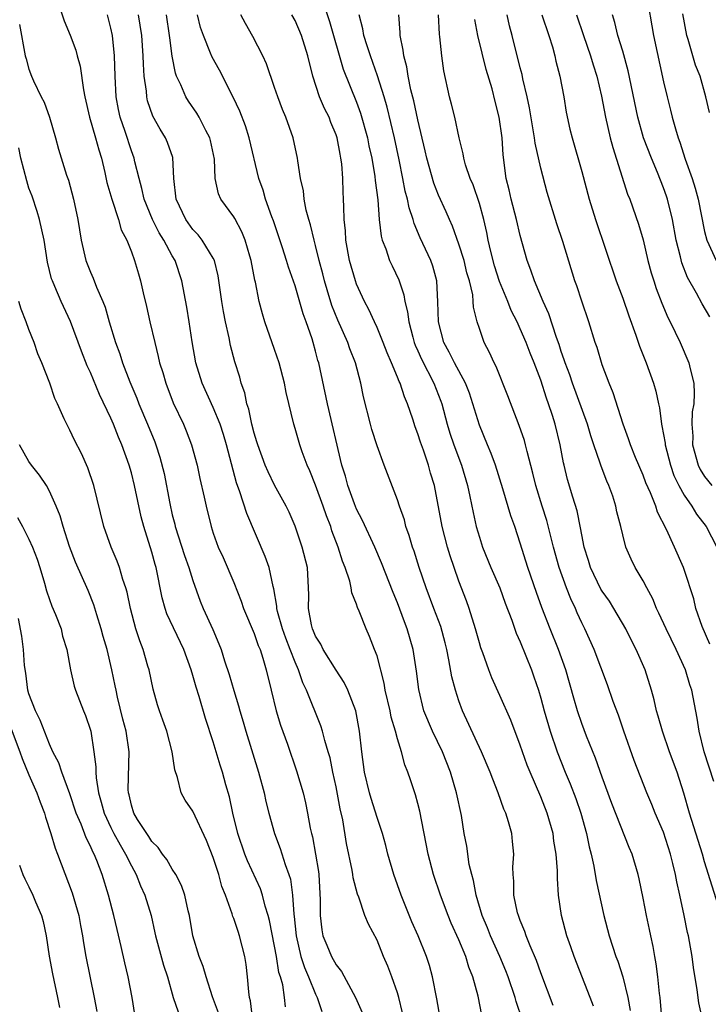
# Model space of a CAD drawing. Units: inches. Extents: x 2616000 to 2619000, y 1527000 to 1530000.
# Drawn here: x 2616488 to 2616555, y 1527512 to 1527609 of the extents above; entities that cross this region are included whole.
import ezdxf

# ---------------------------------------------------------------- set-up
doc = ezdxf.new("R2010")
doc.units = ezdxf.units.IN
doc.header["$MEASUREMENT"] = 0
doc.layers.add('LD26161527_2ft', color=112, linetype='Continuous')

msp = doc.modelspace()

# ---------------------------------------------------------------- linework, layer by layer
at = {"layer": 'LD26161527_2ft'}
for points, elevation in [([(2616491.867, 1527610.133), (2616492.427, 1527608.427), (2616493.018, 1527607.018), (2616493.563, 1527605.563), (2616493.703, 1527605), (2616493.991, 1527603.991), (2616494.319, 1527601.681), (2616494.461, 1527601), (2616494.921, 1527599), (2616495.506, 1527597), (2616495.815, 1527595.815), (2616496.074, 1527595), (2616496.415, 1527593.585), (2616496.621, 1527592.621), (2616497.083, 1527591), (2616497.746, 1527589), (2616498.012, 1527588.012), (2616498.551, 1527587), (2616499, 1527585.846), (2616499.312, 1527585), (2616499.684, 1527583.684), (2616499.898, 1527583), (2616500.163, 1527581.837), (2616500.493, 1527580.493), (2616500.82, 1527579), (2616501.282, 1527577), (2616501.636, 1527575.636), (2616501.761, 1527575), (2616502.061, 1527574.061), (2616502.355, 1527573), (2616503.092, 1527571.092), (2616504.08, 1527569), (2616504.356, 1527568.356), (2616504.889, 1527567), (2616505.445, 1527565), (2616505.706, 1527563.706), (2616506.131, 1527561.87), (2616506.303, 1527561), (2616506.787, 1527559), (2616507, 1527558.356), (2616507.487, 1527557), (2616507.969, 1527555.969), (2616509, 1527553.528), (2616509.729, 1527551.729), (2616509.973, 1527551), (2616511, 1527548.563), (2616511.395, 1527547.395), (2616511.571, 1527547), (2616511.853, 1527546.146), (2616512.176, 1527545), (2616512.648, 1527543), (2616513.162, 1527541), (2616513.587, 1527539.587), (2616514.259, 1527537.741), (2616515.149, 1527535.149), (2616515.772, 1527533), (2616516.009, 1527532.009), (2616516.212, 1527531), (2616516.476, 1527529.524), (2616516.596, 1527529), (2616516.688, 1527528.688), (2616516.996, 1527527), (2616517.283, 1527525.283), (2616517.322, 1527525), (2616517.461, 1527522.539), (2616517.437, 1527521), (2616517.607, 1527519.607), (2616517.722, 1527519), (2616518.09, 1527518.09), (2616518.555, 1527517), (2616519, 1527516.192), (2616519.539, 1527515.539), (2616520.904, 1527513), (2616521.535, 1527511.535)], 8150), ([(2616517.709, 1527610.291), (2616518.367, 1527608.367), (2616519.707, 1527603.707), (2616521, 1527600.473), (2616521.396, 1527599.396), (2616522.064, 1527597), (2616522.217, 1527596.217), (2616522.491, 1527595), (2616522.799, 1527593.201), (2616522.831, 1527592.831), (2616523.065, 1527590.935), (2616523.21, 1527589), (2616523.394, 1527587.394), (2616523.513, 1527587), (2616523.866, 1527586.134), (2616524.235, 1527585), (2616524.472, 1527584.472), (2616525.124, 1527583.124), (2616525.632, 1527581.632), (2616525.729, 1527581), (2616525.994, 1527579.994), (2616526.099, 1527579), (2616526.488, 1527577.512), (2616526.637, 1527577), (2616526.734, 1527576.734), (2616527, 1527576.161), (2616527.347, 1527575.347), (2616528.559, 1527573), (2616529.247, 1527571.247), (2616529.334, 1527571), (2616529.858, 1527569), (2616530.125, 1527568.125), (2616530.498, 1527567), (2616531.247, 1527565), (2616531.835, 1527563), (2616532.074, 1527561.926), (2616532.38, 1527560.38), (2616532.696, 1527559), (2616533, 1527557.951), (2616533.31, 1527557), (2616534.131, 1527555), (2616534.986, 1527553), (2616535.518, 1527551.518), (2616536.157, 1527549.843), (2616536.596, 1527548.596), (2616537, 1527547.732), (2616538.087, 1527545), (2616538.328, 1527544.328), (2616538.764, 1527543), (2616539, 1527542.227), (2616539.331, 1527541), (2616539.913, 1527539), (2616540.591, 1527537), (2616541.381, 1527535), (2616541.864, 1527533.864), (2616542.414, 1527532.414), (2616542.896, 1527531), (2616543.455, 1527529), (2616543.72, 1527527.72), (2616543.912, 1527527), (2616544.18, 1527525.82), (2616544.415, 1527524.415), (2616545.15, 1527521), (2616545.683, 1527519), (2616546.344, 1527517), (2616546.53, 1527516.53), (2616547.015, 1527515.015), (2616547.502, 1527513), (2616547.724, 1527511.724)], 8164), ([(2616549.34, 1527611), (2616550.017, 1527607), (2616551, 1527602.461), (2616551.334, 1527601), (2616551.676, 1527599.676), (2616551.834, 1527599), (2616552.148, 1527597.852), (2616552.414, 1527597), (2616552.58, 1527596.58), (2616553.102, 1527594.898), (2616553.782, 1527593), (2616554.086, 1527592.086), (2616554.359, 1527591), (2616555, 1527587.825), (2616555.232, 1527587), (2616556.14, 1527585)], 8182), ([(2616525.495, 1527511.495), (2616525.137, 1527513), (2616525, 1527513.453), (2616524.449, 1527515), (2616524.046, 1527516.046), (2616523.64, 1527517), (2616523, 1527518.579), (2616522.154, 1527520.153), (2616521.807, 1527521), (2616521.227, 1527522.773), (2616521.09, 1527523.09), (2616520.673, 1527524.673), (2616520.642, 1527525), (2616520.571, 1527525.429), (2616520.03, 1527528.03), (2616519.658, 1527530.342), (2616519.409, 1527531.409), (2616519, 1527533.574), (2616518.692, 1527535), (2616518.409, 1527536.409), (2616518.244, 1527537), (2616517.904, 1527538.097), (2616517.686, 1527539), (2616517.525, 1527539.525), (2616516.099, 1527543), (2616515.742, 1527543.742), (2616515.339, 1527545), (2616515, 1527545.759), (2616514.53, 1527547), (2616514.092, 1527548.092), (2616513.766, 1527549), (2616513.288, 1527550.712), (2616513.224, 1527551), (2616513.219, 1527551.219), (2616512.925, 1527552.925), (2616512.859, 1527553.141), (2616512.45, 1527555), (2616512.069, 1527556.069), (2616510.278, 1527560.278), (2616509.614, 1527562.386), (2616509.281, 1527563.281), (2616508.305, 1527567), (2616508.001, 1527568.001), (2616507.668, 1527569), (2616507, 1527570.65), (2616505.921, 1527573), (2616505.29, 1527575), (2616504.932, 1527577.067), (2616504.66, 1527579), (2616504.43, 1527580.43), (2616503.935, 1527583), (2616503.271, 1527585), (2616503, 1527585.453), (2616502.177, 1527587), (2616501.712, 1527587.712), (2616501.066, 1527589), (2616500.242, 1527591), (2616500.037, 1527592.037), (2616499.75, 1527593), (2616499.341, 1527594.659), (2616499.279, 1527595), (2616499, 1527595.733), (2616498.384, 1527597.616), (2616497.899, 1527599), (2616497.741, 1527599.741), (2616497.521, 1527601), (2616497.418, 1527603), (2616497.343, 1527605), (2616497.148, 1527607), (2616497, 1527607.718), (2616496.656, 1527609)], 8152), ([(2616529.18, 1527511), (2616528.859, 1527512.859), (2616528.432, 1527515), (2616528.119, 1527516.12), (2616527.832, 1527517), (2616527.009, 1527519), (2616526.392, 1527520.392), (2616525.358, 1527523), (2616524.635, 1527525), (2616524.056, 1527527), (2616523.85, 1527527.85), (2616523.528, 1527529), (2616523, 1527530.571), (2616522.422, 1527532.422), (2616522.257, 1527533), (2616521.791, 1527535), (2616521.525, 1527537), (2616521.306, 1527539), (2616520.924, 1527541), (2616520.151, 1527543), (2616519.78, 1527543.78), (2616519, 1527544.972), (2616517.745, 1527547), (2616517.506, 1527547.506), (2616517, 1527548.287), (2616516.797, 1527548.797), (2616516.702, 1527549), (2616516.604, 1527549.396), (2616516.318, 1527551), (2616516.344, 1527552.344), (2616516.323, 1527553), (2616516.205, 1527555), (2616515.705, 1527557), (2616515, 1527559.032), (2616514.406, 1527560.406), (2616514.118, 1527561), (2616513, 1527563.062), (2616512.355, 1527564.355), (2616512.086, 1527565), (2616511.347, 1527567), (2616511.275, 1527567.275), (2616511, 1527568.137), (2616510.781, 1527569), (2616510.482, 1527570.482), (2616510.292, 1527571), (2616510.083, 1527572.083), (2616509.741, 1527573), (2616509.592, 1527573.592), (2616509.114, 1527575.114), (2616508.693, 1527576.693), (2616508.557, 1527577.443), (2616508.196, 1527579), (2616508.004, 1527580.004), (2616507.849, 1527581), (2616507.496, 1527583.496), (2616507.109, 1527585), (2616507, 1527585.214), (2616505.927, 1527587), (2616505.519, 1527587.519), (2616505, 1527588.037), (2616504.308, 1527589), (2616503.37, 1527591), (2616503.167, 1527593), (2616503.053, 1527595.053), (2616502.54, 1527596.54), (2616502.336, 1527597), (2616501.832, 1527597.832), (2616501.116, 1527599.116), (2616500.592, 1527600.592), (2616500.501, 1527601), (2616500.467, 1527601.534), (2616500.255, 1527603), (2616500.179, 1527604.179), (2616500.16, 1527605), (2616500.017, 1527607), (2616499.698, 1527609)], 8154), ([(2616533.252, 1527511.252), (2616532.88, 1527513.12), (2616532.358, 1527515), (2616531.959, 1527515.959), (2616531.665, 1527517), (2616531, 1527518.633), (2616530.259, 1527520.259), (2616529.944, 1527521), (2616529.187, 1527523), (2616528.527, 1527525), (2616528.014, 1527527), (2616527.192, 1527531.191), (2616527, 1527531.942), (2616526.774, 1527532.774), (2616526.257, 1527534.257), (2616526.016, 1527535), (2616525.71, 1527535.709), (2616525.389, 1527537), (2616525, 1527538.267), (2616524.811, 1527539), (2616524.384, 1527540.384), (2616524.274, 1527541), (2616523.804, 1527543), (2616523.701, 1527543.702), (2616523, 1527546.357), (2616522.771, 1527547), (2616522.27, 1527548.27), (2616521.934, 1527549), (2616521.269, 1527550.731), (2616521.101, 1527551.101), (2616521, 1527551.426), (2616520.535, 1527552.536), (2616520.48, 1527553), (2616520.333, 1527553.667), (2616519.877, 1527555), (2616519.625, 1527555.625), (2616519.214, 1527557), (2616518.598, 1527558.598), (2616518.48, 1527559), (2616518.056, 1527560.056), (2616517.743, 1527561), (2616517, 1527563.038), (2616516.44, 1527564.44), (2616516.178, 1527565), (2616515.681, 1527566.319), (2616515.448, 1527567), (2616515, 1527568.578), (2616514.864, 1527569), (2616514.118, 1527572.118), (2616513.955, 1527573), (2616513.441, 1527575), (2616513, 1527576.308), (2616512.055, 1527579), (2616511.805, 1527579.806), (2616511.495, 1527581), (2616511.122, 1527582.878), (2616511.068, 1527583.068), (2616510.716, 1527585), (2616510.584, 1527585.416), (2616510.132, 1527587), (2616509.81, 1527587.81), (2616509.096, 1527589.096), (2616509, 1527589.26), (2616507.739, 1527591), (2616507.515, 1527591.515), (2616507.185, 1527593), (2616507.11, 1527594.89), (2616506.743, 1527596.743), (2616506.676, 1527597), (2616506.289, 1527597.711), (2616505.637, 1527599), (2616505.397, 1527599.397), (2616504.577, 1527600.577), (2616504.32, 1527601), (2616503.824, 1527602.176), (2616503.419, 1527603), (2616503.304, 1527603.304), (2616502.979, 1527604.979), (2616502.757, 1527606.758), (2616502.739, 1527607), (2616502.427, 1527609)], 8156), ([(2616537.223, 1527510.777), (2616536.595, 1527512.595), (2616536.493, 1527513), (2616535.819, 1527515), (2616535.589, 1527515.589), (2616535.001, 1527517), (2616534.103, 1527519), (2616533.795, 1527519.795), (2616533.285, 1527521), (2616532.686, 1527523), (2616532.421, 1527524.421), (2616532.248, 1527525), (2616532.017, 1527525.983), (2616531.76, 1527527.76), (2616531.529, 1527529), (2616531.24, 1527530.76), (2616530.761, 1527533), (2616530.175, 1527535), (2616529.383, 1527537), (2616528.423, 1527539), (2616527.59, 1527541), (2616527.07, 1527543.069), (2616526.862, 1527544.862), (2616526.529, 1527547), (2616525.959, 1527549), (2616525.688, 1527549.688), (2616525, 1527551.553), (2616524.569, 1527552.569), (2616523.453, 1527555.454), (2616522.796, 1527557), (2616521.594, 1527559.594), (2616521, 1527560.688), (2616520.788, 1527561.212), (2616520.145, 1527563), (2616519.913, 1527563.913), (2616519.574, 1527565), (2616518.164, 1527571), (2616517.309, 1527575), (2616517.233, 1527575.233), (2616517, 1527576.152), (2616516.761, 1527577), (2616516.656, 1527577.344), (2616516.083, 1527579), (2616515.785, 1527579.785), (2616515, 1527582.525), (2616514.348, 1527584.348), (2616514.161, 1527585), (2616513.76, 1527586.24), (2616512.878, 1527588.878), (2616512.719, 1527589.281), (2616512.118, 1527591), (2616511.869, 1527591.869), (2616511.468, 1527593), (2616510.512, 1527597), (2616510.145, 1527598.145), (2616509.598, 1527599.598), (2616508.957, 1527600.957), (2616507.608, 1527603.608), (2616506.881, 1527604.881), (2616506.746, 1527605.254), (2616506.041, 1527607), (2616505.773, 1527607.773), (2616505.46, 1527609)], 8158), ([(2616540.216, 1527512.216), (2616539, 1527515.408), (2616538.586, 1527516.586), (2616537.956, 1527518.044), (2616537.583, 1527519), (2616537.448, 1527519.449), (2616537, 1527520.501), (2616536.81, 1527521), (2616536.74, 1527521.259), (2616536.371, 1527523), (2616536.36, 1527524.36), (2616536.294, 1527525), (2616536.278, 1527525.722), (2616536.354, 1527527), (2616536.239, 1527528.239), (2616536.159, 1527529), (2616535.848, 1527530.152), (2616535.584, 1527531), (2616535.4, 1527531.4), (2616534.841, 1527533), (2616534.308, 1527534.308), (2616534.064, 1527535), (2616533.22, 1527537), (2616531.353, 1527541), (2616531, 1527541.961), (2616530.663, 1527543), (2616530.322, 1527544.322), (2616530.033, 1527545.967), (2616529.813, 1527547), (2616529.653, 1527547.653), (2616529.223, 1527549.223), (2616528.565, 1527551), (2616527.797, 1527553), (2616527.124, 1527555), (2616526.614, 1527556.614), (2616526.479, 1527557), (2616526.143, 1527558.143), (2616525.829, 1527559), (2616525.67, 1527559.67), (2616525.189, 1527561), (2616525, 1527561.605), (2616523.7, 1527565), (2616523, 1527566.889), (2616522.503, 1527568.503), (2616522.368, 1527569), (2616521.684, 1527571.684), (2616521.408, 1527573), (2616520.894, 1527575), (2616520.359, 1527576.359), (2616520.158, 1527577), (2616519.181, 1527579.181), (2616518.599, 1527580.599), (2616518.126, 1527582.126), (2616517.877, 1527583), (2616517.705, 1527583.705), (2616517.358, 1527585), (2616517, 1527586.461), (2616516.846, 1527587), (2616516.5, 1527588.5), (2616516.337, 1527589), (2616516.094, 1527589.906), (2616515.892, 1527591), (2616515.812, 1527591.812), (2616515.537, 1527593), (2616515.257, 1527594.743), (2616515.232, 1527595), (2616514.799, 1527597), (2616514.088, 1527599), (2616513.76, 1527599.76), (2616513.301, 1527601), (2616513, 1527601.918), (2616512.209, 1527604.209), (2616511.858, 1527605), (2616510.883, 1527606.883), (2616510.145, 1527608.145), (2616509.701, 1527609)], 8160), ([(2616544.144, 1527512.144), (2616543.824, 1527513), (2616542.248, 1527517), (2616541.93, 1527517.93), (2616541.542, 1527519), (2616541.026, 1527521), (2616540.743, 1527523), (2616540.626, 1527524.626), (2616540.633, 1527525.367), (2616540.502, 1527527), (2616540.277, 1527528.277), (2616540.199, 1527529), (2616539.629, 1527531), (2616539, 1527532.592), (2616537.954, 1527535), (2616537.683, 1527535.683), (2616537.212, 1527537), (2616537, 1527537.64), (2616536.069, 1527540.069), (2616535, 1527542.502), (2616534.22, 1527544.22), (2616533.915, 1527545), (2616533.342, 1527546.658), (2616533.152, 1527547.151), (2616533, 1527547.655), (2616532.638, 1527549), (2616532.011, 1527551), (2616531.745, 1527551.746), (2616531, 1527553.674), (2616530.524, 1527555), (2616530.142, 1527556.142), (2616529.88, 1527557), (2616529.356, 1527559), (2616528.614, 1527563), (2616528.238, 1527564.237), (2616528.03, 1527565), (2616527.526, 1527566.474), (2616527.241, 1527567.241), (2616527, 1527568.06), (2616526.738, 1527568.738), (2616526.498, 1527569.502), (2616525.994, 1527571), (2616525.678, 1527571.678), (2616525.256, 1527573), (2616525.163, 1527573.163), (2616525, 1527573.604), (2616524.426, 1527575), (2616523.993, 1527575.994), (2616523.613, 1527577), (2616523, 1527578.465), (2616522.742, 1527579), (2616522.213, 1527580.213), (2616521.769, 1527581), (2616521, 1527582.681), (2616520.887, 1527583), (2616520.318, 1527585), (2616519.953, 1527587), (2616519.915, 1527587.915), (2616519.796, 1527589), (2616519.743, 1527590.257), (2616519.74, 1527591), (2616519.701, 1527591.701), (2616519.661, 1527593), (2616519.551, 1527594.449), (2616519.478, 1527595), (2616519.387, 1527595.388), (2616519.096, 1527597), (2616519, 1527597.287), (2616518.491, 1527598.491), (2616518.311, 1527599), (2616517.87, 1527599.87), (2616517.394, 1527601), (2616516.723, 1527603), (2616516.243, 1527605), (2616515.612, 1527607), (2616515, 1527608.444), (2616514.689, 1527609)], 8162), ([(2616550.82, 1527511), (2616550.671, 1527513), (2616550.612, 1527513.388), (2616550.441, 1527515), (2616550.278, 1527516.278), (2616550.129, 1527517), (2616549.978, 1527517.979), (2616549.748, 1527519), (2616549.632, 1527519.632), (2616549.334, 1527521), (2616549, 1527522.683), (2616548.596, 1527524.596), (2616548.498, 1527525), (2616547.918, 1527527), (2616547.639, 1527527.639), (2616545.936, 1527531.937), (2616545, 1527534.505), (2616544.356, 1527536.356), (2616543.466, 1527538.534), (2616543, 1527539.754), (2616542.582, 1527541), (2616542.219, 1527542.219), (2616541.431, 1527545), (2616540.737, 1527547), (2616539.93, 1527549), (2616539.106, 1527551.106), (2616538.573, 1527552.573), (2616537.741, 1527555), (2616537, 1527557.386), (2616536.453, 1527559), (2616536.067, 1527560.067), (2616535.308, 1527562.692), (2616534.579, 1527565), (2616534.155, 1527566.155), (2616533.789, 1527567), (2616533, 1527568.903), (2616532.365, 1527571), (2616532.022, 1527572.022), (2616531.639, 1527573), (2616530.561, 1527575), (2616530.059, 1527576.059), (2616529.534, 1527577), (2616528.995, 1527579), (2616528.958, 1527580.958), (2616528.858, 1527583), (2616528.458, 1527584.458), (2616528.262, 1527585), (2616527.223, 1527587.223), (2616526.618, 1527588.618), (2616526.519, 1527589), (2616526.132, 1527590.132), (2616525.974, 1527591), (2616525.761, 1527591.761), (2616525.538, 1527593), (2616525.166, 1527594.834), (2616524.702, 1527597), (2616523.996, 1527599.996), (2616523.706, 1527601), (2616523.057, 1527603.057), (2616522.355, 1527605), (2616522.029, 1527605.971), (2616521.725, 1527607), (2616521.628, 1527607.628), (2616521.256, 1527609)], 8166), ([(2616554.773, 1527511), (2616554.453, 1527512.453), (2616554.268, 1527513.732), (2616553.913, 1527515.913), (2616553.774, 1527517), (2616553.537, 1527518.463), (2616553.429, 1527519), (2616553.339, 1527519.338), (2616553.022, 1527521), (2616552.579, 1527523), (2616552.279, 1527524.279), (2616552.154, 1527525), (2616551.911, 1527526.089), (2616551.683, 1527527), (2616551, 1527529.145), (2616550.18, 1527531), (2616549.848, 1527531.848), (2616549.346, 1527533), (2616548.137, 1527536.138), (2616547.124, 1527539), (2616546.586, 1527540.586), (2616546.083, 1527541.917), (2616545.523, 1527543.523), (2616544.202, 1527547), (2616543.311, 1527549), (2616543, 1527549.608), (2616542.563, 1527550.562), (2616542.383, 1527551), (2616541.936, 1527551.936), (2616541.526, 1527553), (2616540.811, 1527555), (2616540.257, 1527557), (2616539.586, 1527559.586), (2616539.126, 1527561), (2616538.504, 1527563), (2616538.23, 1527564.229), (2616537.655, 1527566.346), (2616537.516, 1527567), (2616537.409, 1527567.41), (2616536.894, 1527568.894), (2616535.792, 1527571.792), (2616534.651, 1527574.651), (2616534.449, 1527575), (2616533.999, 1527575.999), (2616533.463, 1527577), (2616533, 1527578.355), (2616532.8, 1527579), (2616532.435, 1527580.435), (2616532.41, 1527581), (2616532.348, 1527581.652), (2616532.023, 1527583), (2616531.786, 1527583.786), (2616531.506, 1527585), (2616531, 1527586.614), (2616530.366, 1527588.366), (2616530.07, 1527589), (2616529.763, 1527589.763), (2616529, 1527591.399), (2616528.551, 1527592.551), (2616527.864, 1527595), (2616527.717, 1527595.717), (2616527, 1527598.748), (2616526.603, 1527600.603), (2616526.319, 1527601.681), (2616526.04, 1527603), (2616525.911, 1527603.911), (2616525.607, 1527605), (2616525.562, 1527605.562), (2616525.278, 1527607), (2616525.268, 1527607.268), (2616525.118, 1527609)], 8168), ([(2616556.502, 1527521.498), (2616555, 1527526.235), (2616554.791, 1527527), (2616553.521, 1527531), (2616552.964, 1527532.964), (2616552.318, 1527535), (2616551.581, 1527537), (2616550.877, 1527539), (2616550.478, 1527540.478), (2616550.319, 1527541), (2616550.07, 1527542.07), (2616549.817, 1527543), (2616549.192, 1527545), (2616548.324, 1527547), (2616547.868, 1527547.868), (2616547.307, 1527549), (2616546.147, 1527551), (2616545.697, 1527551.697), (2616545, 1527552.679), (2616544.881, 1527552.881), (2616543.867, 1527555), (2616543.674, 1527555.674), (2616543.253, 1527557), (2616543, 1527558.206), (2616542.881, 1527558.881), (2616542.549, 1527560.548), (2616542.12, 1527561.88), (2616541.617, 1527563.618), (2616541.291, 1527565), (2616541.225, 1527565.225), (2616540.897, 1527567), (2616540.401, 1527569), (2616540.141, 1527569.859), (2616539.765, 1527571), (2616539.552, 1527571.552), (2616539, 1527573.308), (2616538.352, 1527575), (2616537.961, 1527575.961), (2616537.573, 1527577), (2616537, 1527578.326), (2616536.678, 1527579), (2616536.11, 1527580.11), (2616535.767, 1527581), (2616534.964, 1527582.964), (2616534.494, 1527584.494), (2616534.12, 1527585.88), (2616533.87, 1527587), (2616533.731, 1527587.731), (2616533.436, 1527589), (2616533, 1527590.572), (2616532.382, 1527592.382), (2616532.108, 1527593), (2616531.655, 1527594.346), (2616531.482, 1527595), (2616531.427, 1527595.427), (2616531.029, 1527597), (2616530.598, 1527599), (2616530.289, 1527600.289), (2616530.084, 1527601), (2616529.525, 1527603.525), (2616529.325, 1527605), (2616529.15, 1527606.85), (2616529.109, 1527607.109), (2616529.001, 1527609.001)], 8170), ([(2616555.904, 1527534.096), (2616554.947, 1527537), (2616554.463, 1527539), (2616554.285, 1527540.286), (2616553.743, 1527543), (2616553.553, 1527543.553), (2616553.122, 1527545), (2616552.234, 1527547), (2616551.254, 1527549), (2616550.548, 1527550.548), (2616550.318, 1527551), (2616549.94, 1527551.94), (2616549.359, 1527553), (2616549, 1527553.703), (2616548.212, 1527555), (2616547.816, 1527555.816), (2616547.308, 1527557), (2616547, 1527558.195), (2616546.822, 1527559), (2616546.441, 1527560.441), (2616546.338, 1527561), (2616546.025, 1527561.975), (2616545.656, 1527563), (2616545.454, 1527563.454), (2616544.891, 1527564.891), (2616544.801, 1527565.199), (2616544.171, 1527567), (2616543.885, 1527567.885), (2616543.552, 1527569), (2616542.11, 1527573), (2616541.835, 1527573.835), (2616541.382, 1527575), (2616541.3, 1527575.299), (2616541, 1527576.098), (2616540.782, 1527576.782), (2616540.522, 1527577.478), (2616539.79, 1527579.79), (2616539.238, 1527581), (2616538.392, 1527583), (2616538.043, 1527584.043), (2616537.678, 1527585), (2616537, 1527587.436), (2616536.636, 1527589), (2616536.107, 1527591), (2616535.913, 1527591.913), (2616535.627, 1527593), (2616535.337, 1527595.337), (2616535.231, 1527597), (2616534.935, 1527599), (2616534.53, 1527600.53), (2616534.234, 1527601.766), (2616533.672, 1527603.672), (2616533.268, 1527605.268), (2616532.852, 1527607), (2616532.559, 1527608.559)], 8172), ([(2616555.5, 1527547.5), (2616554.773, 1527549.227), (2616554.16, 1527551), (2616553.949, 1527551.949), (2616553, 1527554.802), (2616552.927, 1527555), (2616552.057, 1527557), (2616551.297, 1527558.703), (2616550.415, 1527560.415), (2616550.224, 1527561), (2616549.707, 1527562.293), (2616549.269, 1527563.268), (2616549, 1527564.009), (2616548.261, 1527565.739), (2616547.753, 1527567), (2616547.575, 1527567.575), (2616547.06, 1527569), (2616546.075, 1527572.075), (2616545.68, 1527573), (2616545, 1527574.807), (2616544.505, 1527576.505), (2616544.324, 1527577), (2616543.697, 1527579), (2616543, 1527581.015), (2616542.519, 1527582.519), (2616542.341, 1527583), (2616541.148, 1527586.852), (2616540.582, 1527588.582), (2616539.633, 1527591.633), (2616539, 1527594.019), (2616538.463, 1527596.463), (2616538.4, 1527597), (2616537.906, 1527599.906), (2616537.671, 1527601), (2616537.257, 1527602.743), (2616537.175, 1527603.175), (2616537, 1527603.829), (2616536.219, 1527607), (2616535.946, 1527607.946), (2616535.711, 1527609)], 8174), ([(2616539.096, 1527609), (2616539.771, 1527607), (2616540.129, 1527605.871), (2616540.369, 1527605), (2616540.482, 1527604.482), (2616540.864, 1527603), (2616541.236, 1527601), (2616541.489, 1527599.489), (2616541.845, 1527597.845), (2616542.05, 1527597), (2616543, 1527593.701), (2616543.733, 1527591), (2616544.357, 1527589), (2616546.362, 1527583), (2616547, 1527581.31), (2616547.586, 1527579.586), (2616548.286, 1527577.714), (2616548.633, 1527576.633), (2616549.287, 1527575), (2616550.009, 1527573), (2616550.239, 1527572.239), (2616550.49, 1527571), (2616550.59, 1527570.59), (2616550.791, 1527569), (2616550.836, 1527568.836), (2616551, 1527568), (2616551.149, 1527567.149), (2616551.158, 1527567), (2616551.668, 1527565), (2616551.998, 1527563.998), (2616552.477, 1527563), (2616553, 1527562.069), (2616553.747, 1527561), (2616554.216, 1527560.215), (2616555.151, 1527559), (2616556.206, 1527557)], 8176), ([(2616542.5, 1527609), (2616543.157, 1527607), (2616543.854, 1527605), (2616544.113, 1527604.113), (2616544.471, 1527603), (2616544.941, 1527601.059), (2616545.334, 1527599), (2616545.794, 1527597), (2616546.035, 1527596.035), (2616547.484, 1527591.483), (2616547.695, 1527591), (2616548.56, 1527588.56), (2616549, 1527587.024), (2616549.47, 1527585), (2616549.796, 1527583.796), (2616550.035, 1527583), (2616550.281, 1527582.281), (2616550.828, 1527580.828), (2616551.425, 1527579.425), (2616551.653, 1527579), (2616552.614, 1527577), (2616553.463, 1527575), (2616553.58, 1527574.42), (2616553.941, 1527573), (2616553.992, 1527571.992), (2616553.941, 1527571), (2616553.802, 1527570.198), (2616553.757, 1527569), (2616553.843, 1527567.843), (2616553.822, 1527567), (2616554.366, 1527565), (2616554.567, 1527564.567), (2616555, 1527563.881), (2616555.706, 1527563)], 8178), ([(2616555.503, 1527579.503), (2616554.752, 1527580.752), (2616554.203, 1527581.797), (2616553.331, 1527583.331), (2616552.772, 1527584.771), (2616552.642, 1527585.358), (2616552.238, 1527587), (2616551.868, 1527589), (2616551.382, 1527591), (2616551.293, 1527591.292), (2616551, 1527592.116), (2616550.399, 1527593.601), (2616549.801, 1527595), (2616549.047, 1527597), (2616548.478, 1527599), (2616547.537, 1527603.537), (2616547, 1527605.467), (2616546.542, 1527607), (2616546.245, 1527608.245), (2616545.991, 1527609)], 8180), ([(2616555.472, 1527599.472), (2616555.131, 1527601), (2616554.555, 1527603), (2616554.099, 1527604.098), (2616553.391, 1527606.609), (2616553.256, 1527607), (2616552.885, 1527609.115)], 8184), ([(2616488.065, 1527608.065), (2616488.624, 1527605), (2616488.718, 1527604.718), (2616489, 1527603.709), (2616489.254, 1527603), (2616489.442, 1527602.558), (2616490.191, 1527601), (2616490.47, 1527600.47), (2616491.002, 1527599.002), (2616491.603, 1527597), (2616491.879, 1527595.879), (2616492.674, 1527593.327), (2616492.848, 1527592.847), (2616493.349, 1527591), (2616493.766, 1527589), (2616494.084, 1527587), (2616494.556, 1527585), (2616495, 1527583.864), (2616495.277, 1527583.277), (2616495.596, 1527582.404), (2616496.216, 1527581), (2616496.441, 1527580.441), (2616496.841, 1527579), (2616497.444, 1527577), (2616497.874, 1527575.874), (2616498.144, 1527575), (2616498.851, 1527573.149), (2616499.538, 1527571.538), (2616499.738, 1527571), (2616500.583, 1527569), (2616501.28, 1527567.28), (2616501.386, 1527567), (2616501.788, 1527565.788), (2616502.196, 1527564.196), (2616502.754, 1527561.247), (2616503, 1527560.159), (2616503.24, 1527559.239), (2616503.287, 1527559), (2616504.179, 1527556.179), (2616504.615, 1527555), (2616505, 1527553.723), (2616505.727, 1527551.727), (2616506.023, 1527551), (2616506.955, 1527548.955), (2616507.551, 1527547.551), (2616507.76, 1527547), (2616508.105, 1527545.895), (2616508.551, 1527544.551), (2616509, 1527542.979), (2616509.471, 1527541.471), (2616509.59, 1527541), (2616509.922, 1527539.922), (2616510.177, 1527539), (2616511.433, 1527535), (2616511.963, 1527533), (2616512.139, 1527532.139), (2616512.417, 1527531), (2616512.974, 1527529), (2616513.549, 1527527.549), (2616514.031, 1527525.969), (2616514.398, 1527525), (2616514.543, 1527524.544), (2616514.752, 1527523), (2616514.862, 1527521.138), (2616514.903, 1527520.903), (2616515.091, 1527519), (2616515.57, 1527517), (2616515.909, 1527515.909), (2616516.313, 1527515), (2616517, 1527513.297), (2616517.149, 1527513), (2616517.626, 1527511.626)], 8148), ([(2616514.066, 1527512.066), (2616513.967, 1527513), (2616513.784, 1527514.215), (2616513.563, 1527515), (2616513.422, 1527515.422), (2616513.176, 1527517), (2616513, 1527518), (2616512.504, 1527520.504), (2616512.369, 1527521), (2616512.08, 1527521.92), (2616511.817, 1527523), (2616511.616, 1527523.615), (2616510.347, 1527526.348), (2616510.087, 1527527), (2616509.399, 1527529), (2616508.908, 1527531), (2616508.579, 1527532.579), (2616508.232, 1527533.768), (2616507.904, 1527535), (2616507.68, 1527535.68), (2616507.301, 1527537), (2616507, 1527537.974), (2616506.244, 1527540.244), (2616505.615, 1527542.385), (2616505.319, 1527543.318), (2616505, 1527544.465), (2616504.834, 1527545), (2616504.126, 1527547), (2616502.482, 1527550.482), (2616502.31, 1527551), (2616502.025, 1527552.025), (2616501.411, 1527555), (2616501.312, 1527555.312), (2616501, 1527556.513), (2616500.233, 1527559), (2616499.968, 1527559.968), (2616499.315, 1527563), (2616499, 1527564.262), (2616498.786, 1527565), (2616498.059, 1527567), (2616497.735, 1527567.735), (2616497.252, 1527569), (2616497, 1527569.598), (2616495.901, 1527571.901), (2616495, 1527574.071), (2616494.697, 1527574.697), (2616494.127, 1527576.127), (2616493.051, 1527579.051), (2616492.132, 1527581), (2616491.537, 1527582.463), (2616491.293, 1527583), (2616491.215, 1527583.215), (2616490.823, 1527584.823), (2616490.47, 1527587), (2616490.036, 1527589), (2616489.803, 1527589.803), (2616489.298, 1527591.298), (2616489, 1527592.071), (2616488.78, 1527592.78), (2616488.202, 1527595), (2616488.005, 1527596.005)], 8146), ([(2616510.826, 1527511), (2616510.644, 1527512.644), (2616510.556, 1527513), (2616510.474, 1527513.526), (2616510.361, 1527515), (2616510.215, 1527516.214), (2616510.092, 1527517), (2616509.577, 1527519), (2616509.422, 1527519.422), (2616509, 1527520.696), (2616508.911, 1527520.911), (2616508.847, 1527521.153), (2616508.191, 1527523), (2616507.84, 1527523.84), (2616507.535, 1527525), (2616507, 1527526.649), (2616506.327, 1527528.327), (2616505, 1527531.197), (2616504.258, 1527532.258), (2616503.864, 1527533), (2616503.513, 1527534.487), (2616503.244, 1527535.245), (2616502.989, 1527537), (2616502.455, 1527539), (2616502.088, 1527540.088), (2616501.749, 1527541), (2616501.571, 1527541.571), (2616501.124, 1527543.124), (2616500.731, 1527545), (2616500.626, 1527545.374), (2616500.151, 1527547), (2616499.821, 1527547.821), (2616499.444, 1527549), (2616498.905, 1527551), (2616498.583, 1527552.583), (2616498.465, 1527553), (2616498.182, 1527553.817), (2616497.845, 1527555), (2616497.625, 1527555.625), (2616497.03, 1527557), (2616496.329, 1527559), (2616495.326, 1527563), (2616494.756, 1527564.756), (2616494.143, 1527566.142), (2616493.451, 1527567.451), (2616493, 1527568.417), (2616492.687, 1527569), (2616492.454, 1527569.545), (2616491.781, 1527571), (2616491.521, 1527571.521), (2616491.023, 1527573), (2616490.25, 1527575), (2616489.872, 1527575.872), (2616489.514, 1527577), (2616489, 1527578.268), (2616488.736, 1527579), (2616488.242, 1527580.242), (2616488.019, 1527581)], 8144), ([(2616507.499, 1527511.499), (2616506.94, 1527513.06), (2616506.306, 1527515), (2616506.022, 1527516.022), (2616505.638, 1527517), (2616505.021, 1527519), (2616504.668, 1527521), (2616504.547, 1527521.453), (2616504.213, 1527523), (2616503.913, 1527523.914), (2616503.331, 1527525), (2616503, 1527525.523), (2616502.473, 1527526.473), (2616502.049, 1527527), (2616501.634, 1527527.634), (2616501, 1527528.231), (2616500.715, 1527528.715), (2616500.502, 1527529), (2616499.614, 1527530.386), (2616499.247, 1527531), (2616499, 1527531.778), (2616498.777, 1527532.777), (2616498.711, 1527533), (2616498.695, 1527533.305), (2616498.772, 1527537), (2616498.488, 1527539), (2616498.175, 1527540.175), (2616497.657, 1527542.343), (2616497.509, 1527543), (2616497.433, 1527543.433), (2616497.108, 1527545), (2616496.623, 1527547), (2616496.258, 1527548.257), (2616496.059, 1527549), (2616495.624, 1527550.376), (2616495.348, 1527551.348), (2616494.77, 1527552.77), (2616493.533, 1527555.533), (2616492.945, 1527557.055), (2616492.326, 1527559), (2616492.039, 1527560.039), (2616491.659, 1527561), (2616491, 1527562.477), (2616490.697, 1527563), (2616490.022, 1527564.022), (2616489.252, 1527565), (2616489, 1527565.365), (2616488.077, 1527567)], 8142), ([(2616487.891, 1527559.892), (2616488.376, 1527559), (2616489, 1527557.778), (2616489.343, 1527557), (2616489.808, 1527555.808), (2616490.065, 1527555), (2616490.518, 1527553.482), (2616490.724, 1527552.724), (2616491, 1527551.89), (2616491.236, 1527551.236), (2616491.585, 1527550.415), (2616492.133, 1527549), (2616492.291, 1527548.291), (2616492.702, 1527547), (2616493.057, 1527545), (2616493.415, 1527543.416), (2616493.543, 1527543), (2616494.323, 1527541), (2616494.526, 1527540.526), (2616495, 1527539.113), (2616495.029, 1527539), (2616495.348, 1527537), (2616495.527, 1527535.527), (2616495.528, 1527535), (2616495.557, 1527534.443), (2616495.788, 1527533), (2616496.067, 1527532.067), (2616496.336, 1527531), (2616497, 1527529.591), (2616497.304, 1527529), (2616497.899, 1527527.899), (2616498.436, 1527527), (2616499, 1527525.847), (2616499.471, 1527525), (2616499.903, 1527523.903), (2616500.327, 1527523), (2616500.925, 1527521), (2616501.311, 1527519.311), (2616501.368, 1527519), (2616502.148, 1527516.148), (2616502.53, 1527515), (2616503.096, 1527513), (2616503.571, 1527511.571)], 8140), ([(2616499.336, 1527511.336), (2616499.066, 1527513), (2616498.706, 1527515), (2616498.365, 1527516.365), (2616498.017, 1527517.983), (2616497.618, 1527519.618), (2616497.301, 1527521), (2616496.767, 1527523), (2616496.138, 1527525), (2616495.627, 1527526.373), (2616495.358, 1527527), (2616495.223, 1527527.223), (2616495, 1527527.762), (2616494.577, 1527528.577), (2616494.093, 1527529.907), (2616493.619, 1527531), (2616493, 1527532.882), (2616492.202, 1527535), (2616491.917, 1527535.917), (2616491.338, 1527537), (2616491, 1527537.728), (2616490.081, 1527540.081), (2616489.631, 1527541), (2616489, 1527542.652), (2616488.897, 1527543), (2616488.683, 1527544.683), (2616488.562, 1527545.437), (2616488.472, 1527547), (2616488.293, 1527548.293), (2616487.973, 1527550.027)], 8138), ([(2616487.254, 1527539.254), (2616488.105, 1527537), (2616488.334, 1527536.334), (2616489, 1527534.735), (2616489.766, 1527533), (2616490.078, 1527532.078), (2616490.509, 1527531), (2616490.6, 1527530.601), (2616491.142, 1527529), (2616491.565, 1527527.564), (2616491.797, 1527527), (2616493.221, 1527523.22), (2616493.855, 1527521), (2616494.018, 1527520.019), (2616494.226, 1527519), (2616494.321, 1527518.321), (2616494.545, 1527517), (2616495.359, 1527513), (2616495.623, 1527511.623)], 8136), ([(2616488.087, 1527525.913), (2616488.387, 1527525), (2616488.584, 1527524.584), (2616489, 1527523.801), (2616489.39, 1527523), (2616489.653, 1527522.347), (2616490.231, 1527521), (2616490.401, 1527520.401), (2616490.669, 1527519), (2616490.975, 1527517.024), (2616491.305, 1527515.305), (2616491.802, 1527513), (2616491.994, 1527511.994)], 8134)]:
    msp.add_lwpolyline(points, dxfattribs=dict(at, elevation=elevation))

doc.saveas('drawing.dxf')
